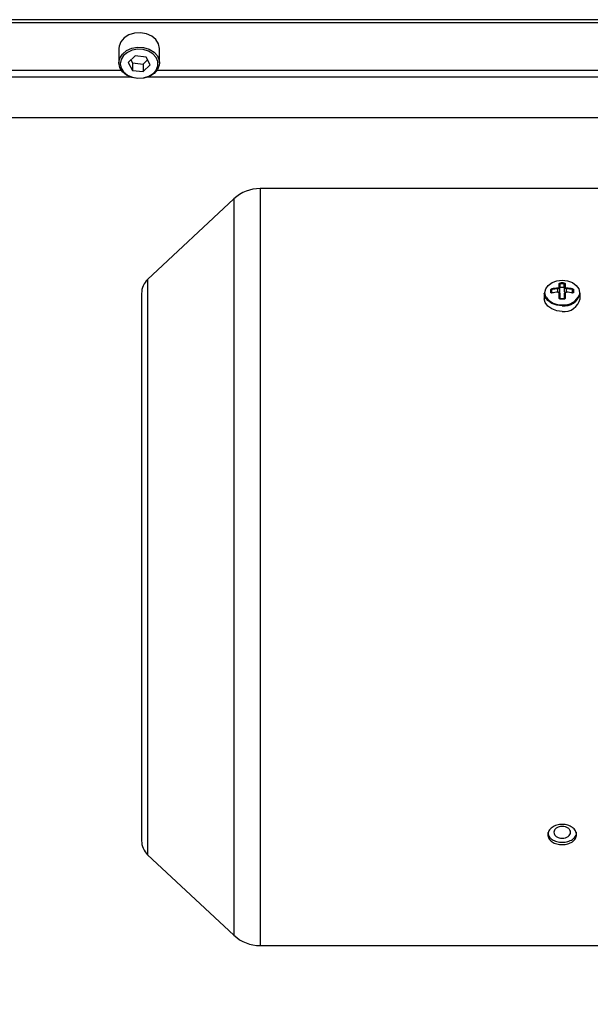
# Model space of a CAD drawing. Units: millimetres. Extents: x 20 to 410, y 10 to 287.
# Drawn here: x 74 to 76, y 73 to 77 of the extents above; entities that cross this region are included whole.
import ezdxf

# ---------------------------------------------------------------- set-up
doc = ezdxf.new("R2010")
doc.units = ezdxf.units.MM
doc.styles.add('SLDTEXTSTYLE0', font='TXT', dxfattribs={"width": 0.605})
doc.dimstyles.new('SLDDIMSTYLE7', dxfattribs={"dimtxt": 3.5, "dimasz": 3.302, "dimexe": 0, "dimexo": 0.0625, "dimgap": 0.875, "dimtad": 1, "dimdec": 3, "dimlfac": 50, "dimrnd": 1e-09, "dimzin": 12, "dimdsep": 46, "dimtxsty": 'SLDTEXTSTYLE0', "dimsah": 1, "dimcen": 0.09, "dimadec": 0, "dimazin": 3, "dimtfac": 1, "dimtdec": 3, "dimtofl": 0, "dimtmove": 0, "dimatfit": 3, "dimfxl": 1, "dimfrac": 2, "dimtolj": 1, "dimtzin": 12, "dimarcsym": 0})

# ---------------------------------------------------------------- blocks, each defined once
blk = doc.blocks.new('_D_9')
at = {"color": 7, "linetype": 'Continuous', "lineweight": 0}
for p, q in [((31.8347, 76.6296), (31.8347, 61.5365)), ((212.0347, 76.6296), (212.0347, 61.5365)), ((31.8347, 62.5365), (212.0347, 62.5365))]:
    blk.add_line(p, q, dxfattribs=at)
at = {"color": 7, "linetype": 'Continuous', "lineweight": 18}
for points in [[(31.8347, 62.5365), (35.1367, 62.0285), (35.1367, 63.0445)], [(212.0347, 62.5365), (208.7327, 63.0445), (208.7327, 62.0285)]]:
    blk.add_solid(points, dxfattribs=at)
at = {"color": 7, "linetype": 'Continuous', "lineweight": 18, "insert": (117.55, 67.0482), "char_height": 3.5, "attachment_point": 1, "style": 'SLDTEXTSTYLE0'}
blk.add_mtext('9010', dxfattribs=at)

msp = doc.modelspace()

# ---------------------------------------------------------------- linework, layer by layer
at = {"color": 7, "linetype": 'Continuous', "lineweight": 25}
for p, q in [((76.306716, 77.24537), (72.074697, 77.24537)), ((76.305055, 77.232602), (72.074697, 77.232602)), ((74.250594, 77.134325), (74.249697, 77.124844)), ((74.249697, 77.124844), (74.249697, 77.064834)), ((74.317643, 77.094042), (74.288996, 77.066155)), ((74.363343, 77.08889), (74.317643, 77.094042)), ((74.419697, 77.064834), (74.419697, 77.124844)), ((74.288996, 77.066155), (74.306051, 77.033116)), ((74.299963, 77.07683), (74.306051, 77.065037)), ((74.306051, 77.065037), (74.306051, 77.033116)), ((74.306051, 77.065037), (74.351751, 77.059885)), ((74.351751, 77.059885), (74.369431, 77.077097)), ((74.351751, 77.059885), (74.351751, 77.027965)), ((74.351751, 77.027965), (74.380398, 77.055852)), ((74.380398, 77.055852), (74.363343, 77.08889)), ((74.306051, 77.033116), (74.351751, 77.027965)), ((76.864697, 76.834963), (68.476602, 76.834963)), ((76.264697, 76.538963), (74.840371, 76.538963)), ((74.731162, 76.495897), (74.370093, 76.158681)), ((76.029697, 76.100849), (76.029697, 76.077848)), ((76.057153, 76.104094), (76.057153, 76.115538)), ((76.059697, 76.114114), (76.059697, 76.1028)), ((76.092558, 76.12652), (76.092558, 76.141176)), ((76.094697, 76.139457), (76.094697, 76.12497)), ((76.094697, 76.106133), (76.094697, 76.12497)), ((76.096697, 76.125225), (76.096697, 76.140277)), ((76.112697, 76.125225), (76.096697, 76.125225)), ((76.112697, 76.125225), (76.112697, 76.140277)), ((76.114697, 76.12497), (76.114697, 76.139457)), ((76.114697, 76.106133), (76.114697, 76.12497)), ((76.116836, 76.141176), (76.116836, 76.12652)), ((76.149697, 76.1028), (76.149697, 76.114114)), ((76.152241, 76.115538), (76.152241, 76.104094)), ((76.179697, 76.077848), (76.179697, 76.100849)), ((74.344697, 76.100214), (74.344697, 73.809712)), ((76.092558, 76.07966), (76.092558, 76.100769)), ((76.094697, 76.099514), (76.094697, 76.078646)), ((76.112765, 76.077222), (76.096629, 76.077222)), ((76.114697, 76.078646), (76.114697, 76.099514)), ((76.116836, 76.100769), (76.116836, 76.07966)), ((76.164685, 76.075021), (76.163033, 76.069159)), ((74.370093, 73.751245), (74.731162, 73.414029)), ((74.840371, 73.370963), (76.264697, 73.370963))]:
    msp.add_line(p, q, dxfattribs=at)
at = {"color": 8, "linetype": 'Continuous', "lineweight": 25}
for p, q in [((74.260818, 77.032481), (72.074697, 77.032481)), ((76.304697, 77.032481), (74.408576, 77.032481)), ((74.302393, 77.004318), (72.074697, 77.004318)), ((76.304697, 77.004318), (74.367001, 77.004318)), ((74.840371, 76.538963), (74.840371, 74.954963)), ((74.731162, 76.495897), (74.731162, 74.954963)), ((74.370093, 76.158681), (74.370093, 74.954963)), ((76.061697, 76.101981), (76.061697, 76.116123)), ((76.086697, 76.105171), (76.086697, 76.119313)), ((76.122697, 76.105171), (76.122697, 76.119313)), ((76.147697, 76.101981), (76.147697, 76.116123)), ((74.370093, 74.954963), (74.370093, 73.751245)), ((74.731162, 74.954963), (74.731162, 73.414029)), ((74.840371, 74.954963), (74.840371, 73.370963))]:
    msp.add_line(p, q, dxfattribs=at)
at = {"color": 7, "linetype": 'Continuous', "lineweight": 25, "flags": 128}
for points in [[(74.419697, 77.124844), (74.419696, 77.125118), (74.415815, 77.14439), (74.404726, 77.161925), (74.387415, 77.176165), (74.36542, 77.185845), (74.340695, 77.190105), (74.315436, 77.188567), (74.29189, 77.181366), (74.272146, 77.169143), (74.257961, 77.152984), (74.250594, 77.134325)], [(74.412863, 77.052192), (74.412765, 77.070317), (74.40573, 77.087615), (74.392383, 77.102548), (74.373911, 77.11379), (74.351954, 77.120341), (74.328464, 77.12162), (74.305528, 77.117513), (74.285183, 77.108384), (74.269239, 77.095046), (74.25911, 77.078683), (74.255698, 77.060749), (74.259305, 77.042837), (74.269611, 77.02654), (74.2857, 77.013305), (74.306143, 77.004308), (74.329123, 77.000349), (74.352598, 77.001779), (74.374483, 77.008471), (74.392832, 77.019831), (74.406016, 77.03485), (74.412863, 77.052192)], [(74.419697, 77.064834), (74.4188, 77.055353), (74.411433, 77.036694), (74.397248, 77.020535), (74.377505, 77.008312), (74.353958, 77.001111), (74.3287, 76.999573), (74.303974, 77.003833), (74.281979, 77.013513), (74.264668, 77.027753), (74.253579, 77.045288), (74.249698, 77.06456), (74.249697, 77.064834)], [(76.036918, 76.084899), (76.035589, 76.087543), (76.032033, 76.103421), (76.035589, 76.119299), (76.04591, 76.133622), (76.061986, 76.14499), (76.082243, 76.152288), (76.104697, 76.154803), (76.127152, 76.152288), (76.147408, 76.14499), (76.163484, 76.133622), (76.173805, 76.119299), (76.177361, 76.103421), (76.176411, 76.095139)], [(76.104697, 76.047816), (76.081521, 76.050412), (76.060613, 76.057945), (76.044021, 76.069677), (76.033368, 76.084461), (76.029697, 76.100849)], [(76.061697, 76.101981), (76.061595, 76.10223), (76.061498, 76.10241), (76.061409, 76.102512), (76.061332, 76.102533), (76.06127, 76.102471), (76.061226, 76.10233), (76.061202, 76.102114), (76.061199, 76.101834)], [(76.086488, 76.105061), (76.08649, 76.105341), (76.0865, 76.105554), (76.086518, 76.105693), (76.086544, 76.10575), (76.086576, 76.105723), (76.086614, 76.105614), (76.086654, 76.105427), (76.086697, 76.105171)], [(76.122906, 76.105061), (76.122904, 76.105341), (76.122894, 76.105554), (76.122876, 76.105693), (76.12285, 76.10575), (76.122818, 76.105723), (76.12278, 76.105614), (76.12274, 76.105427), (76.122697, 76.105171)], [(76.148195, 76.101834), (76.148192, 76.102114), (76.148168, 76.10233), (76.148124, 76.102471), (76.148062, 76.102533), (76.147985, 76.102512), (76.147896, 76.10241), (76.147799, 76.10223), (76.147697, 76.101981)]]:
    msp.add_lwpolyline(points, dxfattribs=at)
at = {"color": 8, "linetype": 'Continuous', "lineweight": 25, "flags": 128}
for points in [[(74.249697, 77.064834), (74.253369, 77.083856), (74.264267, 77.101462), (74.281423, 77.115813), (74.303312, 77.125635), (74.327991, 77.130054), (74.353265, 77.128678), (74.376889, 77.121629), (74.396764, 77.109534), (74.411124, 77.093466), (74.418694, 77.074855), (74.419697, 77.064834)], [(76.104697, 76.024815), (76.081521, 76.027411), (76.060613, 76.034944), (76.044021, 76.046676), (76.033368, 76.06146), (76.029697, 76.077848)]]:
    msp.add_lwpolyline(points, dxfattribs=at)
at = {"color": 7, "linetype": 'Continuous', "lineweight": 25}
for centre, radius, start, end in [((74.840371, 76.378963), 0.16, 90, 133.043528), ((74.424697, 76.100214), 0.08, 133.043528, 180), ((76.140193, 76.143133), 0.04359, 179.603605, 183.757855), ((76.104697, 75.906), 0.237573, 88.047899, 91.952101), ((76.069201, 76.143133), 0.04359, 356.242145, 0.396395), ((76.057792, 76.113697), 0.00195, 12.348394, 109.159238), ((76.057813, 76.102243), 0.001965, 16.466532, 109.633186), ((76.104227, 75.88249), 0.240393, 94.231674, 100.310965), ((76.070444, 76.119119), 0.009246, 180.728008, 198.907319), ((76.104227, 75.865323), 0.240393, 94.231673, 100.310964), ((76.104232, 75.88232), 0.23764, 94.231674, 100.310965), ((76.104232, 75.868178), 0.23764, 94.231673, 100.310964), ((76.108479, 76.122336), 0.021991, 180.280162, 187.901537), ((76.089467, 76.106505), 0.005243, 302.190711, 355.930043), ((76.092806, 76.139293), 0.001899, 4.954083, 97.493455), ((76.092864, 76.124691), 0.001855, 8.642357, 99.482898), ((76.092951, 76.098989), 0.001823, 16.727164, 102.446255), ((76.096447, 76.123457), 0.001785, 81.950533, 168.578246), ((76.104697, 75.905561), 0.234852, 88.047899, 91.952101), ((76.113381, 76.115085), 0.067827, 262.644451, 347.884328), ((76.112947, 76.123457), 0.001785, 11.421754, 98.049467), ((76.116588, 76.139293), 0.001899, 82.506545, 175.045917), ((76.11653, 76.124691), 0.001855, 80.517102, 171.357643), ((76.11983, 76.106448), 0.005142, 183.509514, 238.217867), ((76.116443, 76.098989), 0.001823, 77.553745, 163.272836), ((76.100915, 76.122336), 0.021991, 352.098463, 359.719838), ((76.105162, 75.88232), 0.23764, 79.689035, 85.768326), ((76.105162, 75.868178), 0.23764, 79.689036, 85.768327), ((76.105167, 75.88249), 0.240393, 79.689035, 85.768326), ((76.105167, 75.865323), 0.240393, 79.689036, 85.768327), ((76.13895, 76.119119), 0.009246, 341.092681, 359.271992), ((76.151602, 76.113697), 0.00195, 70.840762, 167.651606), ((76.151581, 76.102243), 0.001965, 70.366814, 163.533468), ((76.093009, 76.077848), 0.001867, 25.305546, 103.973238), ((76.104697, 75.838762), 0.237573, 88.0479, 91.9521), ((76.116385, 76.077848), 0.001867, 76.026762, 154.694454), ((74.424697, 73.809712), 0.08, 180, 226.956472), ((74.840371, 73.530963), 0.16, 226.956472, 270)]:
    msp.add_arc(centre, radius, start, end, dxfattribs=at)
at = {"color": 8, "linetype": 'Continuous', "lineweight": 25}
for centre, radius, start, end in [((76.099552, 76.127761), 0.075896, 214.384894, 273.886774), ((76.101447, 76.076594), 0.004859, 172.573025, 184.68091), ((76.112172, 76.120816), 0.069181, 263.797492, 338.212986), ((76.113381, 76.092084), 0.067827, 262.644451, 347.884328), ((76.107947, 76.076594), 0.004859, 355.31909, 7.426975)]:
    msp.add_arc(centre, radius, start, end, dxfattribs=at)
at = {"color": 7, "linetype": 'Continuous', "lineweight": 25}
for points, knots in [([(76.092558, 76.141176), (76.092574, 76.14131), (76.092606, 76.141584), (76.092945, 76.142116), (76.093695, 76.142722), (76.094801, 76.143164), (76.09581, 76.143382), (76.096342, 76.143417), (76.096604, 76.143435)], [0, 0, 0, 0, 0.12368034, 0.2519236, 0.50193967, 0.75018977, 0.8764898, 1, 1, 1, 1]), ([(76.11279, 76.143435), (76.113052, 76.143417), (76.113584, 76.143382), (76.114593, 76.143164), (76.115698, 76.142722), (76.116448, 76.142116), (76.116788, 76.141584), (76.11682, 76.14131), (76.116836, 76.141176)], [0, 0, 0, 0, 0.12343615, 0.24975065, 0.49804534, 0.74811008, 0.87633066, 1, 1, 1, 1]), ([(76.057153, 76.115538), (76.057169, 76.115718), (76.057203, 76.116082), (76.057553, 76.116826), (76.058327, 76.117712), (76.059432, 76.118419), (76.060425, 76.118828), (76.060944, 76.118944), (76.061199, 76.119002)], [0, 0, 0, 0, 0.12343616, 0.24975066, 0.49804536, 0.74811009, 0.87633066, 1, 1, 1, 1]), ([(76.061199, 76.101834), (76.060944, 76.1018), (76.060424, 76.101729), (76.059432, 76.1018), (76.058326, 76.102154), (76.057553, 76.102831), (76.057203, 76.103514), (76.057169, 76.103902), (76.057153, 76.104094)], [0, 0, 0, 0, 0.123680331, 0.251923594, 0.501939659, 0.750189765, 0.876489797, 1, 1, 1, 1]), ([(76.061697, 76.116123), (76.061545, 76.116062), (76.06125, 76.115944), (76.060832, 76.115703), (76.060471, 76.115435), (76.060095, 76.115071), (76.059767, 76.114597), (76.059719, 76.114268), (76.059697, 76.114114)], [0, 0, 0, 0, 0.15511406, 0.30075073, 0.43726887, 0.56510466, 0.79581754, 1, 1, 1, 1]), ([(76.059697, 76.1028), (76.059719, 76.102636), (76.059767, 76.102288), (76.060095, 76.102002), (76.060471, 76.10186), (76.060832, 76.101816), (76.06125, 76.101843), (76.061545, 76.101934), (76.061697, 76.101981)], [0, 0, 0, 0, 0.20418179, 0.43489452, 0.56273039, 0.69924869, 0.84488561, 1, 1, 1, 1]), ([(76.086488, 76.122228), (76.086883, 76.122273), (76.087671, 76.122363), (76.08917, 76.122806), (76.090824, 76.12365), (76.091962, 76.12478), (76.092484, 76.125766), (76.092533, 76.126269), (76.092558, 76.12652)], [0, 0, 0, 0, 0.12557183, 0.25085294, 0.49999572, 0.74913973, 0.87439916, 1, 1, 1, 1]), ([(76.092558, 76.100769), (76.092533, 76.101076), (76.092484, 76.101688), (76.091962, 76.102822), (76.090824, 76.104031), (76.08917, 76.104796), (76.087671, 76.105091), (76.086883, 76.105071), (76.086488, 76.105061)], [0, 0, 0, 0, 0.12557185, 0.25085294, 0.49999572, 0.74913973, 0.87439914, 1, 1, 1, 1]), ([(76.094697, 76.12497), (76.094577, 76.124279), (76.094337, 76.122898), (76.092487, 76.121063), (76.089839, 76.119717), (76.087745, 76.119448), (76.086697, 76.119313)], [0, 0, 0, 0, 0.25019652, 0.50000034, 0.74980399, 1, 1, 1, 1]), ([(76.086697, 76.105171), (76.087745, 76.105136), (76.089839, 76.105066), (76.092487, 76.103795), (76.094337, 76.101886), (76.094577, 76.100305), (76.094697, 76.099514)], [0, 0, 0, 0, 0.25019651, 0.50000034, 0.749804, 1, 1, 1, 1]), ([(76.096697, 76.140277), (76.096472, 76.140256), (76.095993, 76.140213), (76.095456, 76.140075), (76.095098, 76.13992), (76.094877, 76.139776), (76.094726, 76.139615), (76.094707, 76.139511), (76.094697, 76.139457)], [0, 0, 0, 0, 0.20418198, 0.43489471, 0.56273055, 0.69924881, 0.84488567, 1, 1, 1, 1]), ([(76.114697, 76.139457), (76.114687, 76.139511), (76.114668, 76.139615), (76.114517, 76.139776), (76.114296, 76.13992), (76.113938, 76.140075), (76.113401, 76.140213), (76.112922, 76.140256), (76.112697, 76.140277)], [0, 0, 0, 0, 0.15511433, 0.30075119, 0.43726945, 0.56510529, 0.79581802, 1, 1, 1, 1]), ([(76.122697, 76.119313), (76.121649, 76.119448), (76.119555, 76.119717), (76.116907, 76.121063), (76.115057, 76.122898), (76.114817, 76.124279), (76.114697, 76.12497)], [0, 0, 0, 0, 0.250196007, 0.499999661, 0.749803484, 1, 1, 1, 1]), ([(76.114697, 76.099514), (76.114817, 76.100305), (76.115057, 76.101886), (76.116907, 76.103795), (76.119555, 76.105066), (76.121649, 76.105136), (76.122697, 76.105171)], [0, 0, 0, 0, 0.250196, 0.49999966, 0.74980349, 1, 1, 1, 1]), ([(76.116836, 76.12652), (76.116861, 76.126269), (76.11691, 76.125766), (76.117432, 76.12478), (76.11857, 76.12365), (76.120224, 76.122806), (76.121723, 76.122363), (76.122511, 76.122273), (76.122906, 76.122228)], [0, 0, 0, 0, 0.125571869, 0.250852952, 0.499995736, 0.749139734, 0.874399203, 1, 1, 1, 1]), ([(76.122906, 76.105061), (76.122511, 76.105071), (76.121723, 76.105091), (76.120224, 76.104797), (76.11857, 76.104031), (76.117432, 76.102822), (76.11691, 76.101688), (76.116861, 76.101076), (76.116836, 76.100769)], [0, 0, 0, 0, 0.125571894, 0.250852951, 0.499995736, 0.749139735, 0.874399177, 1, 1, 1, 1]), ([(76.149697, 76.114114), (76.149675, 76.114268), (76.149627, 76.114597), (76.149299, 76.115071), (76.148923, 76.115435), (76.148562, 76.115703), (76.148144, 76.115944), (76.147849, 76.116062), (76.147697, 76.116123)], [0, 0, 0, 0, 0.20418246, 0.43489534, 0.56273113, 0.69924927, 0.84488594, 1, 1, 1, 1]), ([(76.147697, 76.101981), (76.147849, 76.101934), (76.148144, 76.101843), (76.148562, 76.101816), (76.148923, 76.10186), (76.149299, 76.102002), (76.149627, 76.102288), (76.149675, 76.102636), (76.149697, 76.1028)], [0, 0, 0, 0, 0.15511439, 0.30075131, 0.43726961, 0.56510548, 0.79581821, 1, 1, 1, 1]), ([(76.148195, 76.119002), (76.14845, 76.118944), (76.14897, 76.118828), (76.149962, 76.118419), (76.151068, 76.117712), (76.151841, 76.116826), (76.152191, 76.116082), (76.152225, 76.115718), (76.152241, 76.115538)], [0, 0, 0, 0, 0.12368034, 0.25192359, 0.50193966, 0.75018976, 0.87648979, 1, 1, 1, 1]), ([(76.152241, 76.104094), (76.152225, 76.103902), (76.152191, 76.103514), (76.151841, 76.102831), (76.151067, 76.102154), (76.149962, 76.1018), (76.148969, 76.101729), (76.14845, 76.1018), (76.148195, 76.101834)], [0, 0, 0, 0, 0.12343615, 0.24975065, 0.49804536, 0.74811009, 0.87633067, 1, 1, 1, 1]), ([(76.046464, 76.068773), (76.045289, 76.070862), (76.04411, 76.072959), (76.044701, 76.075012), (76.044703, 76.075019)], [0, 0, 0, 0, 0.99649503, 1, 1, 1, 1]), ([(76.096604, 76.076197), (76.096342, 76.076203), (76.09581, 76.076215), (76.094801, 76.076493), (76.093696, 76.077144), (76.092946, 76.078102), (76.092606, 76.078973), (76.092574, 76.079434), (76.092558, 76.07966)], [0, 0, 0, 0, 0.12343616, 0.24975067, 0.49804537, 0.7481101, 0.87633067, 1, 1, 1, 1]), ([(76.094697, 76.078646), (76.094707, 76.078485), (76.094726, 76.078172), (76.094877, 76.077742), (76.095098, 76.077375), (76.095456, 76.076998), (76.095993, 76.076672), (76.096472, 76.076648), (76.096697, 76.076637)], [0, 0, 0, 0, 0.155114119, 0.300750844, 0.437269031, 0.565104857, 0.795817732, 1, 1, 1, 1]), ([(76.112697, 76.076637), (76.112922, 76.076648), (76.113401, 76.076672), (76.113938, 76.076998), (76.114296, 76.077375), (76.114517, 76.077742), (76.114668, 76.078172), (76.114687, 76.078485), (76.114697, 76.078646)], [0, 0, 0, 0, 0.20418227, 0.43489514, 0.56273097, 0.69924916, 0.84488588, 1, 1, 1, 1]), ([(76.116836, 76.07966), (76.11682, 76.079434), (76.116788, 76.078973), (76.116449, 76.078102), (76.115699, 76.077144), (76.114593, 76.076492), (76.113584, 76.076215), (76.113052, 76.076203), (76.11279, 76.076197)], [0, 0, 0, 0, 0.12368033, 0.25192358, 0.50193964, 0.75018975, 0.87648979, 1, 1, 1, 1]), ([(76.104697, 73.793283), (76.096858, 73.79392), (76.081183, 73.795195), (76.061125, 73.804578), (76.047944, 73.818337), (76.043076, 73.834849), (76.047933, 73.851592), (76.0611, 73.866106), (76.081166, 73.87574), (76.104668, 73.879328), (76.128172, 73.875765), (76.148231, 73.866147), (76.161422, 73.851654), (76.166321, 73.834912), (76.161477, 73.818382), (76.148304, 73.804596), (76.128228, 73.795201), (76.11254, 73.793922), (76.104697, 73.793283)], [0, 0, 0, 0, 0.06251626, 0.12501391, 0.18747096, 0.24992036, 0.31241176, 0.37492359, 0.43744193, 0.49994315, 0.56239693, 0.62485192, 0.68734258, 0.74984207, 0.81234839, 0.87487912, 0.9374453, 1, 1, 1, 1]), ([(76.044709, 73.844807), (76.045635, 73.839297), (76.047491, 73.82826), (76.061207, 73.814502), (76.081137, 73.805106), (76.096844, 73.803829), (76.104697, 73.80319)], [0, 0, 0, 0, 0.2493902, 0.4995144, 0.74978041, 1, 1, 1, 1]), ([(76.069697, 73.844805), (76.070244, 73.848047), (76.071338, 73.85453), (76.079348, 73.862917), (76.090957, 73.868459), (76.104686, 73.870514), (76.118391, 73.868464), (76.130104, 73.862927), (76.137795, 73.854541), (76.140643, 73.844802), (76.137816, 73.835152), (76.130137, 73.826987), (76.118442, 73.821652), (76.104738, 73.819678), (76.090995, 73.821629), (76.079364, 73.826958), (76.071343, 73.835125), (76.070246, 73.841579), (76.069697, 73.844805)], [0, 0, 0, 0, 0.0625186, 0.12501405, 0.18746893, 0.24992052, 0.31241334, 0.37492223, 0.43743904, 0.49994331, 0.56239948, 0.62485213, 0.68733996, 0.74984118, 0.81234988, 0.87487865, 0.93744285, 1, 1, 1, 1]), ([(76.104697, 73.80319), (76.11252, 73.803826), (76.128164, 73.805097), (76.148459, 73.814493), (76.160736, 73.828191), (76.166236, 73.839348), (76.164693, 73.844797), (76.164691, 73.844805)], [0, 0, 0, 0, 0.25006065, 0.50004737, 0.74987168, 0.99966492, 1, 1, 1, 1])]:
    msp.add_open_spline(points, degree=3, knots=knots, dxfattribs=at)

# ---------------------------------------------------------------- dimensions: what is measured, and where the dimension line sits
at = {"color": 7, "linetype": 'Continuous', "lineweight": 18}
dim = msp.add_linear_dim(base=(212.034697, 62.536483), p1=(31.834697, 76.629612), p2=(212.034697, 76.629612), dimstyle='SLDDIMSTYLE7', dxfattribs=at)
dim.commit()
dim.dimension.update_dxf_attribs({"geometry": '_D_9', "text_midpoint": (121.934697, 62.536483), "dimtype": 160})

doc.saveas('drawing.dxf')
